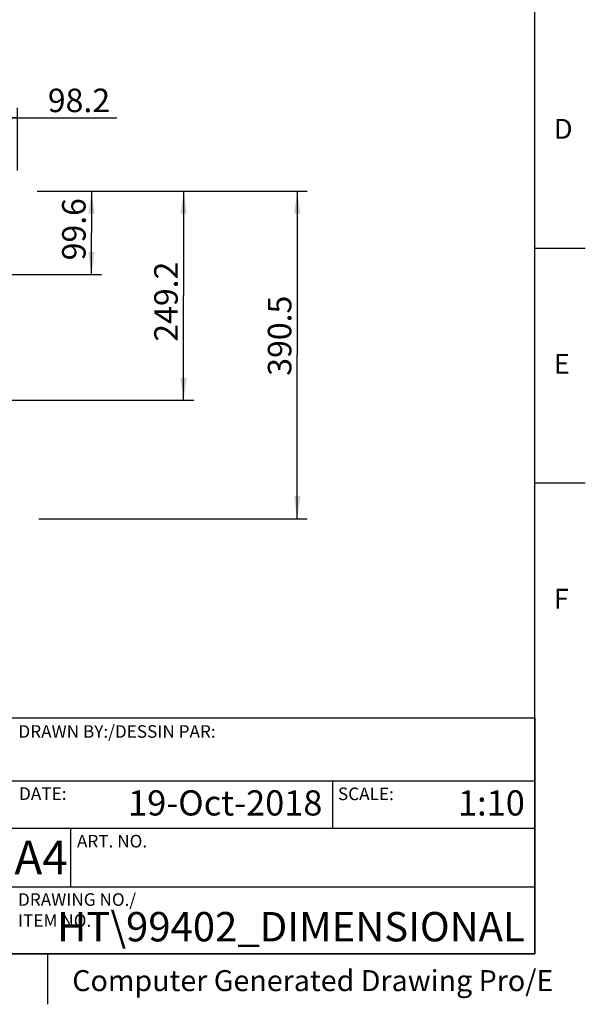
# Model space of a CAD drawing. Extents: x 9 to 282, y 10 to 218.
# Drawn here: x 214 to 282, y 10 to 127 of the extents above; entities that cross this region are included whole.
import ezdxf

# ---------------------------------------------------------------- set-up
doc = ezdxf.new("R2010")
doc.units = 0
doc.header["$LTSCALE"] = 15.367
doc.layers.get('0').update_dxf_attribs({"linetype": 'CONTINUOUS'})
doc.styles.get("Standard").update_dxf_attribs({"font": 'txt', "width": 0.8})
doc.styles.add('TEXTSTYLE_10', font='cgtime.ttf')
doc.styles.add('TEXTSTYLE_2', font='txt', dxfattribs={"width": 0.9})
doc.styles.add('TEXTSTYLE_4', font='txt', dxfattribs={"width": 0.8})
doc.styles.add('TEXTSTYLE_5', font='txt', dxfattribs={"width": 0.8})
doc.dimstyles.new('DIMSTYLE_1', dxfattribs={"dimtxt": 2.8, "dimasz": 2.7, "dimexe": 1.2, "dimexo": 2.5, "dimgap": 0.7, "dimtad": 1, "dimdec": 1, "dimlfac": 10, "dimtxsty": 'STANDARD', "dimblk": '_ARROW_FILLED', "dimblk1": '_ARROW_FILLED', "dimblk2": '_ARROW_FILLED', "dimcen": 0.09, "dimazin": 3, "dimtp": 0.1, "dimtm": 0.1, "dimtfac": 1, "dimtdec": 1, "dimtofl": 0, "dimtmove": 0, "dimatfit": 3, "dimtolj": 1})

# ---------------------------------------------------------------- blocks, each defined once
blk = doc.blocks.new('_ARROW_FILLED')
at = {"color": 0, "linetype": 'BYBLOCK'}
blk.add_solid([(0, 0), (-1, 0.139), (-1, -0.139)], dxfattribs=at)
blk = doc.blocks.new('*D6')
at = {"color": 2, "linetype": 'CONTINUOUS'}
for p, q in [((204.18, 99.13), (204.18, 116.5)), ((214, 109.03), (214, 116.5)), ((204.18, 115.3), (209.09, 115.3)), ((214, 115.3), (209.09, 115.3)), ((209.09, 115.3), (225.8, 115.3))]:
    blk.add_line(p, q, dxfattribs=at)
at = {"color": 2, "linetype": 'CONTINUOUS', "xscale": 2.7, "yscale": 2.7, "zscale": 2.7, "rotation": 180}
blk.add_blockref('_ARROW_FILLED', (204.18, 115.3), dxfattribs=at)
at = {"color": 2, "linetype": 'CONTINUOUS', "xscale": 2.7, "yscale": 2.7, "zscale": 2.7}
blk.add_blockref('_ARROW_FILLED', (214, 115.3), dxfattribs=at)
at = {"color": 2, "linetype": 'CONTINUOUS', "insert": (217.6, 118.8), "char_height": 2.8, "width": 12.3, "attachment_point": 1}
blk.add_mtext('98.2', dxfattribs=at)
blk = doc.blocks.new('*D7')
at = {"color": 2, "linetype": 'CONTINUOUS'}
for p, q in [((216.34, 106.59), (224, 106.59)), ((222.8, 106.59), (222.8, 101.61)), ((222.8, 96.63), (222.8, 101.61)), ((206.68, 96.63), (224, 96.63))]:
    blk.add_line(p, q, dxfattribs=at)
at = {"color": 2, "linetype": 'CONTINUOUS', "xscale": 2.7, "yscale": 2.7, "zscale": 2.7}
for p, rotation in [((222.8, 106.59), 90), ((222.8, 96.63), 270)]:
    blk.add_blockref('_ARROW_FILLED', p, dxfattribs=dict(at, rotation=rotation))
at = {"color": 2, "linetype": 'CONTINUOUS', "insert": (219.3, 102.04), "char_height": 2.8, "width": 12.3, "attachment_point": 2, "rotation": 90}
blk.add_mtext('99.6', dxfattribs=at)
blk = doc.blocks.new('*D8')
at = {"color": 2, "linetype": 'CONTINUOUS'}
for p, q in [((216.34, 106.59), (234.97, 106.59)), ((233.77, 106.59), (233.77, 94.13)), ((233.77, 81.67), (233.77, 94.13)), ((189.66, 81.67), (234.97, 81.67))]:
    blk.add_line(p, q, dxfattribs=at)
at = {"color": 2, "linetype": 'CONTINUOUS', "xscale": 2.7, "yscale": 2.7, "zscale": 2.7}
for p, rotation in [((233.77, 106.59), 90), ((233.77, 81.67), 270)]:
    blk.add_blockref('_ARROW_FILLED', p, dxfattribs=dict(at, rotation=rotation))
at = {"color": 2, "linetype": 'CONTINUOUS', "insert": (230.27, 93.41), "char_height": 2.8, "width": 15.6, "attachment_point": 2, "rotation": 90}
blk.add_mtext('249.2', dxfattribs=at)
blk = doc.blocks.new('*D9')
at = {"color": 2, "linetype": 'CONTINUOUS'}
for p, q in [((216.34, 106.59), (248.5, 106.59)), ((247.3, 106.59), (247.3, 87.06)), ((247.3, 67.54), (247.3, 87.06)), ((216.52, 67.54), (248.5, 67.54))]:
    blk.add_line(p, q, dxfattribs=at)
at = {"color": 2, "linetype": 'CONTINUOUS', "xscale": 2.7, "yscale": 2.7, "zscale": 2.7}
for p, rotation in [((247.3, 106.59), 90), ((247.3, 67.54), 270)]:
    blk.add_blockref('_ARROW_FILLED', p, dxfattribs=dict(at, rotation=rotation))
at = {"color": 2, "linetype": 'CONTINUOUS', "insert": (243.8, 89.35), "char_height": 2.8, "width": 15, "attachment_point": 2, "rotation": 90}
blk.add_mtext('390.5', dxfattribs=at)

msp = doc.modelspace()

# ---------------------------------------------------------------- linework, layer by layer
at = {"color": 7, "linetype": 'CONTINUOUS'}
for p, q in [((275.5969, 15.6715), (275.5969, 211.7997)), ((275.5969, 99.7997), (281.5969, 99.7997)), ((275.5969, 71.7997), (281.5969, 71.7997)), ((120.5969, 43.7997), (275.5969, 43.7997)), ((275.5969, 15.6715), (14.5969, 15.6715)), ((217.5969, 9.6715), (217.5969, 15.6715))]:
    msp.add_line(p, q, dxfattribs=at)
at = {"color": 2, "linetype": 'CONTINUOUS'}
for p, q in [((163.2969, 43.8215), (275.5969, 43.8215)), ((275.5969, 43.8215), (275.5969, 15.6715)), ((213.2969, 36.3215), (275.5969, 36.3215)), ((251.4969, 36.3215), (251.4969, 30.6715)), ((213.2969, 30.6715), (275.5969, 30.6715)), ((220.2969, 30.6715), (220.2969, 23.6715)), ((163.2969, 23.6715), (275.5969, 23.6715)), ((163.2969, 15.6715), (275.5969, 15.6715))]:
    msp.add_line(p, q, dxfattribs=at)

# ---------------------------------------------------------------- texts
at = {"color": 7, "linetype": 'CONTINUOUS', "char_height": 2.375, "width": 2.1375, "attachment_point": 1, "style": 'TEXTSTYLE_2'}
for s, insert in [('D', (277.8541, 115.1902)), ('E', (277.8541, 87.1902)), ('F', (277.8541, 59.1902))]:
    msp.add_mtext(s, dxfattribs=dict(at, insert=insert))
at = {"color": 5, "linetype": 'CONTINUOUS', "char_height": 1.5, "attachment_point": 1, "style": 'TEXTSTYLE_5'}
for s, insert, width in [('DRAWN BY:/DESSIN PAR:', (214.0987, 42.9368), 25.2), ('DATE:', (214.175, 35.5253), 6), ('SCALE:', (252.1461, 35.5039), 7.2), ('ART. NO.', (221.0688, 29.8647), 9.6), ('DRAWING NO./\\PITEM NO.', (214.0533, 22.9083), 14.4)]:
    msp.add_mtext(s, dxfattribs=dict(at, insert=insert, width=width))
at = {"color": 2, "linetype": 'CONTINUOUS'}
for s, insert, char_height, width, attachment_point, style in [('19-Oct-2018', (250.2969, 35.1715), 3, 22.319066, 3, 'TEXTSTYLE_10'), ('1:10', (274.3969, 35.1715), 3, 8.007782, 3, 'TEXTSTYLE_10'), ('A4', (216.7969, 29.1715), 4, 6.4, 2, 'TEXTSTYLE_5'), ('HT\\\\99402_DIMENSIONAL', (274.3969, 20.6715), 3.5, 73.5, 3, 'TEXTSTYLE_4'), ('Computer Generated Drawing Pro/E', (220.5103, 13.7427), 2.5, 77.4375, 1, 'TEXTSTYLE_4')]:
    msp.add_mtext(s, dxfattribs=dict(at, insert=insert, char_height=char_height, width=width, attachment_point=attachment_point, style=style))

# ---------------------------------------------------------------- dimensions: what is measured, and where the dimension line sits
for base, p1, p2, angle, picture, middle in [((204.1819, 115.2962), (214.0019, 106.5282), (204.1819, 96.6282), 180, '*D6', (221.2987, 115.2962)), ((222.799, 96.6282), (213.8369, 106.5882), (204.1819, 96.6282), 270, '*D7', (222.799, 101.6411)), ((233.7664, 81.6682), (213.8369, 106.5882), (187.1569, 81.6682), 270, '*D8', (233.7664, 93.0114)), ((247.2989, 106.5882), (214.0219, 67.5382), (213.8369, 106.5882), 90, '*D9', (247.2989, 88.9541))]:
    dim = msp.add_linear_dim(base=base, p1=p1, p2=p2, angle=angle, dimstyle='DIMSTYLE_1', dxfattribs=at)
    dim.commit()
    dim.dimension.update_dxf_attribs({"geometry": picture, "text_midpoint": middle, "dimtype": 160})

doc.saveas('drawing.dxf')
